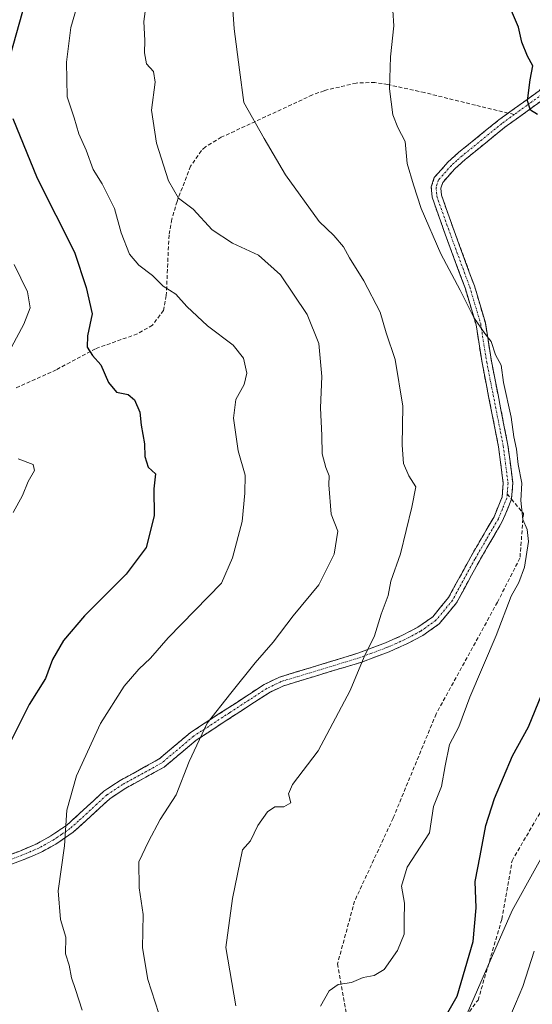
# Model space of a CAD drawing. Units: metres. Extents: x 583515 to 586953, y 4733564 to 4735919.
# Drawn here: x 584700 to 584835, y 4735127 to 4735385 of the extents above; entities that cross this region are included whole.
import ezdxf

# ---------------------------------------------------------------- set-up
doc = ezdxf.new("R2010")
doc.units = ezdxf.units.M
doc.header["$MEASUREMENT"] = 0
doc.linetypes.add('TRAZO_Y_PUNTO', pattern=[1, 0.5, -0.25, 0, -0.25])
doc.linetypes.add('TRAZOSX2', pattern=[1.5, 1, -0.5])
for name, color, linetype, lineweight in [('Arbolado forestal CxS', 92, 'Continuous', 0), ('Camino', 19, 'TRAZOSX2', 0), ('Camino Cxs', 19, 'Continuous', 0), ('Camino eje', 19, 'TRAZO_Y_PUNTO', 0), ('Corriente natural lineal', 142, 'Continuous', 13), ('Curva de nivel maestra', 36, 'Continuous', 30), ('Curva de nivel normal', 36, 'Continuous', 0), ('Senda', 19, 'TRAZOSX2', 0)]:
    doc.layers.add(name, color=color, linetype=linetype, lineweight=lineweight)

# ---------------------------------------------------------------- blocks, each defined once
blk = doc.blocks.new('*U153')
at = {"layer": 'Arbolado forestal CxS', "color": 92, "linetype": 'Continuous', "lineweight": 0}
blk.add_polyline3d([(584815.7145, 4735120.2857, 522.8632), (584829.3471, 4735151.5405, 521.2948), (584854.2647, 4735196.2491, 518.2781), (584879.8045, 4735242.2325, 515.9092), (584908.3633, 4735261.4399, 514.2285), (584940.9553, 4735287.4673, 512.4387), (584969.0207, 4735303.5363, 509.7927), (584990.9749, 4735313.7207, 509.8977), (584999.0569, 4735328.2369, 506.7358), (585002.0327, 4735331.7845, 506.656), (585026.6389, 4735346.6489, 506.8597), (585048.1311, 4735355.7665, 506.64), (585066.4491, 4735364.8503, 506.7151), (585070.7633, 4735376.9591, 503.774), (585071.9439, 4735386.4877, 503.63)], dxfattribs=at)
blk = doc.blocks.new('*U183')
at = {"layer": 'Curva de nivel normal', "color": 36, "linetype": 'Continuous', "lineweight": 0}
blk.add_polyline3d([(584736.62, 4735124.48, 540), (584733.74, 4735133.37, 540), (584732.29, 4735141.74, 540), (584732.48, 4735150.44, 540), (584731.42, 4735157.46, 540), (584731.32, 4735164.24, 540), (584733.89, 4735169.62, 540), (584736.95, 4735175.4, 540), (584741.1, 4735181.87, 540), (584744.58, 4735190.65, 540), (584749.29, 4735200.65, 540), (584755.47, 4735208.52, 540), (584761.9, 4735216.5, 540), (584766.59, 4735221.93, 540), (584771.87, 4735228.81, 540), (584778.64, 4735236.94, 540), (584782.66, 4735244.98, 540), (584783.6, 4735251.06, 540), (584781.85, 4735255.46, 540), (584781.26, 4735263.17, 540), (584781.31, 4735265.56, 540), (584780.4, 4735267.74, 540), (584779.46, 4735271.32, 540), (584779.36, 4735276.18, 540), (584779.01, 4735283.42, 540), (584779.38, 4735291.64, 540), (584778.64, 4735300.28, 540), (584775.54, 4735307.91, 540), (584768.57, 4735318.28, 540), (584762.77, 4735323.42, 540), (584755.92, 4735326.6, 540), (584750.61, 4735330.1, 540), (584745.59, 4735335.51, 540), (584741.72, 4735338.45, 540), (584739.17, 4735342.99, 540), (584735.98, 4735352.86, 540), (584734.7, 4735361.52, 540), (584735.62, 4735368.84, 540), (584735.19, 4735371.61, 540), (584733.36, 4735373.63, 540), (584732.81, 4735376.59, 540), (584732.94, 4735379.76, 540), (584732.69, 4735384.74, 540), (584733.53, 4735391.43, 540)], dxfattribs=at)
blk = doc.blocks.new('*U198')
at = {"layer": 'Curva de nivel normal', "color": 36, "linetype": 'Continuous', "lineweight": 0}
for points in [[(584698.33, 4735255.95, 555), (584700.8, 4735260.41, 555), (584702.32, 4735264.09, 555), (584703.91, 4735267, 555), (584703.62, 4735268.5, 555), (584699.64, 4735270, 555)], [(584695.28, 4735294.38, 555), (584701.16, 4735305.38, 555), (584702.83, 4735309.62, 555), (584702.07, 4735313.82, 555), (584698.62, 4735320.97, 555)]]:
    blk.add_polyline3d(points, dxfattribs=at)
blk = doc.blocks.new('*U200')
at = {"layer": 'Curva de nivel normal', "color": 36, "linetype": 'Continuous', "lineweight": 0}
blk.add_polyline3d([(584715.73, 4735391.04, 545), (584713.45, 4735383.18, 545), (584712.36, 4735374.06, 545), (584712.56, 4735365.01, 545), (584714.38, 4735359.48, 545), (584715.56, 4735355.29, 545), (584717.55, 4735351, 545), (584719.32, 4735345.9, 545), (584721.69, 4735342.17, 545), (584724.96, 4735335.74, 545), (584726.74, 4735329.34, 545), (584728.92, 4735323.75, 545), (584731.32, 4735320.81, 545), (584734.95, 4735318.14, 545), (584737.69, 4735315.31, 545), (584741.03, 4735313.23, 545), (584743.95, 4735309.96, 545), (584749.36, 4735304.88, 545), (584756.13, 4735299.82, 545), (584758.78, 4735296.47, 545), (584759.66, 4735292.46, 545), (584758.96, 4735289.55, 545), (584756.81, 4735285.57, 545), (584756.18, 4735280.72, 545), (584757.46, 4735272.14, 545), (584759.26, 4735265.72, 545), (584759.2, 4735261.02, 545), (584758.51, 4735253.6, 545), (584755.94, 4735244.04, 545), (584753.03, 4735237.39, 545), (584739.04, 4735223.06, 545), (584734.43, 4735217.76, 545), (584731.32, 4735214.83, 545), (584727.47, 4735210.39, 545), (584721.27, 4735200.62, 545), (584715, 4735186.89, 545), (584712.42, 4735177.81, 545), (584711.86, 4735168.51, 545), (584710.12, 4735156.65, 545), (584710.78, 4735149.15, 545), (584712.18, 4735144.55, 545), (584712.09, 4735140.14, 545), (584713.02, 4735137.13, 545), (584713.64, 4735133.81, 545), (584714.75, 4735130.75, 545), (584716.5, 4735125.39, 545)], dxfattribs=at)
blk = doc.blocks.new('*U201')
at = {"layer": 'Curva de nivel normal', "color": 36, "linetype": 'Continuous', "lineweight": 0}
blk.add_polyline3d([(584755.79, 4735391.56, 535), (584756.34, 4735382.84, 535), (584757.73, 4735372.12, 535), (584758.95, 4735363.51, 535), (584764.22, 4735354.11, 535), (584769.82, 4735344.54, 535), (584778.7, 4735332.28, 535), (584782.56, 4735328.66, 535), (584785.11, 4735325.67, 535), (584786.7, 4735322.73, 535), (584790.42, 4735316.74, 535), (584794.68, 4735308.47, 535), (584796.28, 4735303.07, 535), (584798.64, 4735296.05, 535), (584800.67, 4735283.87, 535), (584800.53, 4735273.58, 535), (584800.88, 4735268.83, 535), (584802.23, 4735265.54, 535), (584804.09, 4735262.71, 535), (584803, 4735257.3, 535), (584800.01, 4735245.06, 535), (584797.48, 4735237.91, 535), (584796.84, 4735234.14, 535), (584795.01, 4735229.24, 535), (584793.26, 4735223.56, 535), (584790.54, 4735218.06, 535), (584786.84, 4735209.22, 535), (584778.46, 4735193.39, 535), (584771.71, 4735184.56, 535), (584770.66, 4735182.08, 535), (584771.28, 4735179.75, 535), (584769.38, 4735178.73, 535), (584767.04, 4735178.67, 535), (584765.11, 4735177.4, 535), (584762.6, 4735173.83, 535), (584760.68, 4735169.78, 535), (584758.56, 4735167.4, 535), (584755.94, 4735154.65, 535), (584754.2, 4735141.78, 535), (584756.8, 4735126.52, 535)], dxfattribs=at)
blk = doc.blocks.new('*U213')
at = {"layer": 'Curva de nivel maestra', "color": 36, "linetype": 'Continuous', "lineweight": 30}
for points in [[(584697.68, 4735478.83, 550), (584704.29, 4735462.81, 550), (584706.9, 4735449.56, 550), (584708.34, 4735443.04, 550), (584708.86, 4735437.07, 550), (584707.83, 4735429.52, 550), (584707.09, 4735416.1, 550), (584707.89, 4735409.24, 550), (584706.76, 4735403.58, 550), (584701.38, 4735389.55, 550), (584696.89, 4735373.38, 550)], [(584698.26, 4735359.28, 550), (584704.61, 4735343.66, 550), (584714.44, 4735324.24, 550), (584717.5, 4735315, 550), (584719.06, 4735308.11, 550), (584717.83, 4735302.28, 550), (584717.77, 4735299.35, 550), (584719.16, 4735297.14, 550), (584721.32, 4735294.68, 550), (584723.33, 4735290.02, 550), (584725.47, 4735287.49, 550), (584728.5, 4735286.86, 550), (584730.19, 4735285.54, 550), (584731.6, 4735282.24, 550), (584731.98, 4735278.82, 550), (584732.8, 4735273.96, 550), (584732.91, 4735270.65, 550), (584733.79, 4735267.82, 550), (584735.72, 4735266.08, 550), (584735.26, 4735262.18, 550), (584735.36, 4735255.04, 550), (584733.22, 4735246.73, 550), (584728.02, 4735239.78, 550), (584717.11, 4735228.79, 550), (584711.52, 4735222.33, 550), (584708.67, 4735217.38, 550), (584706.81, 4735212.38, 550), (584702.51, 4735205.54, 550), (584696.55, 4735193.66, 550)]]:
    blk.add_polyline3d(points, dxfattribs=at)

msp = doc.modelspace()

# ---------------------------------------------------------------- linework, layer by layer
at = {"layer": 'Arbolado forestal CxS', "color": 92, "linetype": 'Continuous', "lineweight": 0}
for points in [[(584691.57, 4735501.17, 547.26), (584725.02, 4735461.53, 539.58), (584759.05, 4735427.61, 532.28), (584798.65, 4735405.81, 528.59), (584850.63, 4735390.03, 519.1), (584890.83, 4735378.26, 514.85), (584893.73, 4735377.65, 514.77), (584844.92, 4735355.51, 521.65), (584840.18, 4735351.16, 522.63), (584841.85, 4735308.53, 525.83), (584848.53, 4735273, 527.78), (584897.68, 4735291.94, 517.42), (585002.03, 4735331.78, 506.66), (584999.06, 4735328.24, 506.74), (584990.97, 4735313.72, 509.9), (584969.02, 4735303.54, 509.79), (584940.96, 4735287.47, 512.44), (584908.36, 4735261.44, 514.23), (584879.8, 4735242.23, 515.91), (584854.26, 4735196.25, 518.28), (584829.35, 4735151.54, 521.29), (584815.71, 4735120.29, 522.86)], [(585002.03, 4735331.78, 506.66), (584999.06, 4735328.24, 506.74), (584990.97, 4735313.72, 509.9), (584969.02, 4735303.54, 509.79), (584940.96, 4735287.47, 512.44), (584908.36, 4735261.44, 514.23), (584879.8, 4735242.23, 515.91), (584854.26, 4735196.25, 518.28), (584829.35, 4735151.54, 521.29), (584815.71, 4735120.29, 522.86), (584801.26, 4735106.16, 524.16), (584786.22, 4735087.59, 525.17), (584772.51, 4735063.95, 526.97), (584764.47, 4735043.55, 528.3), (584740.76, 4735012.42, 534.21)], [(585002.03, 4735331.78, 506.66), (584999.06, 4735328.24, 506.74), (584990.97, 4735313.72, 509.9), (584969.02, 4735303.54, 509.79), (584940.96, 4735287.47, 512.44), (584908.36, 4735261.44, 514.23), (584879.8, 4735242.23, 515.91), (584854.26, 4735196.25, 518.28), (584829.35, 4735151.54, 521.29), (584815.71, 4735120.29, 522.86), (584801.26, 4735106.16, 524.16), (584786.22, 4735087.59, 525.17), (584772.51, 4735063.95, 526.97), (584764.47, 4735043.55, 528.3), (584740.76, 4735012.42, 534.21)]]:
    msp.add_polyline3d(points, dxfattribs=at)
at = {"layer": 'Camino', "color": 19, "linetype": 'TRAZOSX2', "lineweight": 0}
for points in [[(584828.32, 4735360.74), (584836.42, 4735366.59), (584842.82, 4735374.76), (584848.09, 4735381.17), (584851.71, 4735382.54), (584861.55, 4735382.9), (584880.88, 4735385.23)], [(584838.17, 4735364.77), (584827.44, 4735357.01), (584817.03, 4735348.55), (584814.28, 4735346.11), (584811.14, 4735342.56), (584810.66, 4735341.06), (584810.81, 4735339.17), (584814.14, 4735329.81), (584819.45, 4735315.42), (584822.33, 4735305.71), (584823.92, 4735295.63), (584828.26, 4735273.6), (584829.53, 4735263.73), (584829.21, 4735259.45)], [(584686.59, 4735162.04), (584700.05, 4735167.12), (584704.55, 4735169.03), (584708.22, 4735171.06), (584712.45, 4735173.93), (584716.85, 4735177.92), (584722.14, 4735182.81), (584726.44, 4735185.63), (584736.6, 4735191.23), (584744.89, 4735198.2), (584764.29, 4735210.84), (584768.25, 4735212.75), (584789.08, 4735219.08), (584796.13, 4735221.74), (584800.6, 4735223.72), (584804.63, 4735225.85), (584808.5, 4735228.58), (584812.68, 4735233.63), (584818.49, 4735244.3), (584824.61, 4735254.84), (584826.75, 4735260.03), (584827.02, 4735263.66), (584825.79, 4735273.2), (584821.46, 4735295.19), (584819.89, 4735305.16), (584817.08, 4735314.63), (584811.79, 4735328.96), (584808.35, 4735338.64), (584808.13, 4735341.35), (584808.92, 4735343.82), (584812.51, 4735347.88), (584815.41, 4735350.46), (584825.91, 4735359), (584828.32, 4735360.74)], [(584829.21, 4735259.45), (584826.86, 4735253.73), (584820.67, 4735243.08), (584814.76, 4735232.22), (584810.21, 4735226.72), (584805.94, 4735223.71), (584801.69, 4735221.46), (584797.08, 4735219.42), (584789.89, 4735216.71), (584769.16, 4735210.41), (584765.52, 4735208.66), (584746.39, 4735196.19), (584738.02, 4735189.16), (584727.73, 4735183.49), (584723.68, 4735180.83), (584718.54, 4735176.07), (584714.13, 4735172.08), (584709.53, 4735168.93), (584705.65, 4735166.78), (584700.98, 4735164.8), (584687.55, 4735159.73)]]:
    msp.add_lwpolyline(points, dxfattribs=at)
at = {"layer": 'Camino Cxs', "color": 19, "linetype": 'Continuous', "lineweight": 0}
for points in [[(584695.56, 4735165.43, 547.93), (584700.05, 4735167.12, 547.13), (584704.55, 4735169.03, 546.2), (584708.22, 4735171.06, 545.63), (584710.34, 4735172.5, 545.28), (584712.45, 4735173.93, 544.84), (584714.65, 4735175.93, 544.32), (584716.85, 4735177.92, 543.8), (584719.5, 4735180.37, 543.42), (584722.14, 4735182.81, 542.96), (584724.29, 4735184.22, 542.58), (584726.44, 4735185.63, 542.23), (584729.83, 4735187.5, 541.81), (584733.21, 4735189.36, 541.45), (584736.6, 4735191.23, 541.12), (584739.36, 4735193.55, 540.76), (584742.13, 4735195.88, 540.55), (584744.89, 4735198.2, 540.35), (584748.77, 4735200.73, 539.94), (584752.65, 4735203.26, 539.52), (584756.53, 4735205.78, 539.32), (584760.41, 4735208.31, 539.05), (584764.29, 4735210.84, 538.76), (584768.25, 4735212.75, 538.35), (584772.42, 4735214.02, 537.72), (584776.58, 4735215.28, 537.16), (584780.75, 4735216.55, 536.53), (584784.91, 4735217.81, 535.84), (584789.08, 4735219.08, 535.23), (584792.61, 4735220.41, 534.76), (584796.13, 4735221.74, 534.29), (584800.6, 4735223.72, 533.69), (584804.63, 4735225.85, 533.34), (584808.5, 4735228.58, 532.89), (584810.59, 4735231.11, 532.7), (584812.68, 4735233.63, 532.51), (584814.62, 4735237.19, 532.32), (584816.55, 4735240.74, 532), (584818.49, 4735244.3, 531.72), (584820.53, 4735247.81, 531.46), (584822.57, 4735251.33, 531.19), (584824.61, 4735254.84, 530.87), (584825.68, 4735257.44, 530.67), (584826.75, 4735260.03, 530.43), (584827.02, 4735263.66, 530.31), (584826.41, 4735268.43, 530.33), (584825.79, 4735273.2, 530.42), (584824.92, 4735277.6, 530.51), (584824.06, 4735282, 530.54), (584823.19, 4735286.39, 530.49), (584822.33, 4735290.79, 530.41), (584821.46, 4735295.19, 530.33), (584820.94, 4735298.51, 530.31), (584820.41, 4735301.84, 530.29), (584819.89, 4735305.16, 530.16), (584818.49, 4735309.9, 529.87), (584817.08, 4735314.63, 529.57), (584815.76, 4735318.21, 529.59), (584814.44, 4735321.8, 529.56), (584813.11, 4735325.38, 529.4), (584811.79, 4735328.96, 529.1), (584810.64, 4735332.19, 529.22), (584809.5, 4735335.41, 529.26), (584808.35, 4735338.64, 529.22), (584808.13, 4735341.35, 529.22), (584808.92, 4735343.82, 529.09), (584810.72, 4735345.85, 528.8), (584812.51, 4735347.88, 528.55), (584815.41, 4735350.46, 528.12), (584818.91, 4735353.31, 527.5), (584822.41, 4735356.15, 526.83), (584825.91, 4735359, 525.96), (584829.41, 4735361.53, 525.6), (584832.92, 4735364.06, 525), (584836.42, 4735366.59, 524.23)], [(584838.17, 4735364.77, 524.03), (584834.59, 4735362.18, 524.81), (584831.02, 4735359.6, 525.42), (584827.44, 4735357.01, 525.91), (584823.97, 4735354.19, 526.73), (584820.5, 4735351.37, 527.39), (584817.03, 4735348.55, 528.01), (584814.28, 4735346.11, 528.44), (584811.14, 4735342.56, 528.85), (584810.66, 4735341.06, 528.94), (584810.81, 4735339.17, 528.95), (584812.48, 4735334.49, 528.92), (584814.14, 4735329.81, 529.02), (584815.47, 4735326.21, 529.2), (584816.8, 4735322.62, 529.21), (584818.12, 4735319.02, 529.26), (584819.45, 4735315.42, 529.31), (584820.41, 4735312.18, 529.44), (584821.37, 4735308.95, 529.64), (584822.33, 4735305.71, 529.79), (584822.86, 4735302.35, 529.91), (584823.39, 4735298.99, 529.93), (584823.92, 4735295.63, 530.06), (584824.79, 4735291.22, 530.22), (584825.66, 4735286.82, 530.27), (584826.52, 4735282.41, 530.28), (584827.39, 4735278.01, 530.15), (584828.26, 4735273.6, 530.11), (584828.9, 4735268.67, 530.08), (584829.53, 4735263.73, 530.12), (584829.21, 4735259.45, 530.21), (584828.04, 4735256.59, 530.36), (584826.86, 4735253.73, 530.51), (584824.8, 4735250.18, 530.84), (584822.73, 4735246.63, 531.07), (584820.67, 4735243.08, 531.3), (584818.7, 4735239.46, 531.57), (584816.73, 4735235.84, 531.95), (584814.76, 4735232.22, 532.16), (584812.49, 4735229.47, 532.32), (584810.21, 4735226.72, 532.58), (584808.08, 4735225.22, 532.83), (584805.94, 4735223.71, 533.03), (584801.69, 4735221.46, 533.42), (584799.39, 4735220.44, 533.73), (584797.08, 4735219.42, 534.04), (584793.49, 4735218.07, 534.49), (584789.89, 4735216.71, 534.98), (584785.74, 4735215.45, 535.53), (584781.6, 4735214.19, 536.11), (584777.45, 4735212.93, 536.78), (584773.31, 4735211.67, 537.44), (584769.16, 4735210.41, 538.01), (584765.52, 4735208.66, 538.33), (584761.69, 4735206.17, 538.72), (584757.87, 4735203.67, 538.94), (584754.04, 4735201.18, 539.25), (584750.22, 4735198.68, 539.6), (584746.39, 4735196.19, 539.96), (584743.6, 4735193.85, 540.15), (584740.81, 4735191.5, 540.45), (584738.02, 4735189.16, 540.8), (584734.59, 4735187.27, 541.16), (584731.16, 4735185.38, 541.46), (584727.73, 4735183.49, 541.84), (584723.68, 4735180.83, 542.58), (584721.11, 4735178.45, 543.1), (584718.54, 4735176.07, 543.51), (584716.34, 4735174.08, 543.91), (584714.13, 4735172.08, 544.5), (584711.83, 4735170.51, 545.01), (584709.53, 4735168.93, 545.37), (584705.65, 4735166.78, 545.99), (584703.32, 4735165.79, 546.56), (584700.98, 4735164.8, 547.13), (584696.5, 4735163.11, 547.71)]]:
    msp.add_polyline3d(points, dxfattribs=at)
at = {"layer": 'Camino eje', "color": 19, "linetype": 'TRAZO_Y_PUNTO', "lineweight": 0}
for points in [[(584882.61, 4735384.18), (584861.65, 4735381.66), (584851.96, 4735381.3), (584848.85, 4735380.12), (584843.8, 4735373.98), (584837.3, 4735365.68), (584833.25, 4735362.76), (584829.93, 4735360.36)], [(584829.93, 4735360.36), (584826.68, 4735358.01), (584821.43, 4735353.74), (584816.22, 4735349.51), (584814.85, 4735348.29), (584813.4, 4735347), (584810.03, 4735343.19), (584809.4, 4735341.21), (584809.51, 4735339.85), (584809.58, 4735338.91), (584812.97, 4735329.39), (584818.27, 4735315.03), (584821.11, 4735305.44), (584822.69, 4735295.41), (584827.03, 4735273.4), (584828.28, 4735263.7), (584828.06, 4735260.83)], [(584828.06, 4735260.83), (584827.98, 4735259.74), (584826.81, 4735256.88), (584825.74, 4735254.29), (584822.64, 4735248.96), (584819.58, 4735243.69), (584813.72, 4735232.93), (584809.36, 4735227.65), (584805.29, 4735224.78), (584801.15, 4735222.59), (584796.61, 4735220.58), (584789.49, 4735217.9), (584768.71, 4735211.58), (584766.73, 4735210.63), (584764.91, 4735209.75), (584755.21, 4735203.43), (584745.64, 4735197.2), (584741.5, 4735193.71), (584737.31, 4735190.2), (584727.09, 4735184.56), (584722.91, 4735181.82), (584720.27, 4735179.38), (584717.7, 4735177), (584715.49, 4735175), (584713.29, 4735173.01), (584710.99, 4735171.43), (584708.88, 4735170), (584705.1, 4735167.91), (584700.52, 4735165.96), (584687.07, 4735160.89)]]:
    msp.add_lwpolyline(points, dxfattribs=at)
at = {"layer": 'Corriente natural lineal', "color": 142, "linetype": 'Continuous', "lineweight": 13}
msp.add_polyline3d([(584828.29, 4735122.58, 522.06), (584830.21, 4735127.06, 522.18), (584832.14, 4735131.53, 521.68), (584833.63, 4735136.2, 521.44), (584835.13, 4735140.87, 521.34)], dxfattribs=at)
at = {"layer": 'Curva de nivel maestra', "color": 36, "linetype": 'Continuous', "lineweight": 30}
for points in [[(584835.99, 4735360.37, 525), (584834.21, 4735361.49, 525), (584833.37, 4735363.96, 525), (584834.1, 4735369.47, 525), (584834.84, 4735373.18, 525), (584833.42, 4735375.66, 525), (584831.92, 4735379.36, 525), (584831.02, 4735383.32, 525), (584829.23, 4735387.59, 525)], [(584810.72, 4735121.72, 525), (584814.96, 4735129.02, 525), (584819.1, 4735143.39, 525), (584819.9, 4735152.18, 525), (584819.66, 4735159.11, 525), (584820.93, 4735165.89, 525), (584822.46, 4735173.78, 525), (584824.73, 4735180.9, 525), (584829.44, 4735192.06, 525), (584833.64, 4735199.72, 525), (584837.18, 4735208.28, 525)]]:
    msp.add_polyline3d(points, dxfattribs=at)
at = {"layer": 'Curva de nivel normal', "color": 36, "linetype": 'Continuous', "lineweight": 0}
msp.add_polyline3d([(584798.01, 4735387.7, 530), (584798.29, 4735383.66, 530), (584797.44, 4735375.53, 530), (584797.2, 4735367.13, 530), (584798.04, 4735360.26, 530), (584799.34, 4735356.92, 530), (584801.28, 4735353.31, 530), (584801.82, 4735347.51, 530), (584803.45, 4735341.93, 530), (584805.48, 4735335.67, 530), (584810.62, 4735323.78, 530), (584815.7, 4735314.25, 530), (584819.3, 4735307.09, 530), (584822.16, 4735302.95, 530), (584823.82, 4735300.8, 530), (584825, 4735297.27, 530), (584826.45, 4735294.62, 530), (584827.06, 4735290.01, 530), (584829.09, 4735280.94, 530), (584829.77, 4735275.81, 530), (584830.48, 4735272.52, 530), (584830.96, 4735268.5, 530), (584831.93, 4735263.61, 530), (584831.68, 4735259.06, 530), (584832.18, 4735254.08, 530), (584833.32, 4735251.48, 530), (584833.62, 4735248.29, 530), (584832.61, 4735241.58, 530), (584831.16, 4735237.58, 530), (584829.14, 4735233.95, 530), (584825.21, 4735223.64, 530), (584818.29, 4735207.48, 530), (584815.34, 4735199.66, 530), (584812.92, 4735195.09, 530), (584811.75, 4735189.5, 530), (584810.8, 4735184.05, 530), (584808.73, 4735178.77, 530), (584807.65, 4735171.9, 530), (584801.77, 4735162.86, 530), (584800.34, 4735157.89, 530), (584801.08, 4735153.42, 530), (584800.97, 4735149.01, 530), (584800.99, 4735145.3, 530), (584799.3, 4735141.02, 530), (584795.75, 4735136.03, 530), (584793.16, 4735134.43, 530), (584790.24, 4735133.93, 530), (584787.16, 4735132.66, 530), (584783.68, 4735132.12, 530), (584781.35, 4735130.46, 530), (584779.06, 4735126.42, 530)], dxfattribs=at)
at = {"layer": 'Senda', "color": 19, "linetype": 'TRAZOSX2', "lineweight": 0}
for points in [[(584828.32, 4735360.74), (584819.74, 4735362.79), (584806.38, 4735366.12), (584796.7, 4735368.23), (584793.34, 4735368.78), (584788.38, 4735368.63), (584779.97, 4735366.62), (584776.92, 4735365.49), (584752.99, 4735354.39), (584748.83, 4735351.86), (584747.76, 4735350.88), (584744.94, 4735346.79), (584741.37, 4735337.58), (584739.98, 4735332.87), (584739.26, 4735328.74), (584738.55, 4735312.84), (584737.81, 4735308.97), (584734.89, 4735305.07), (584730.95, 4735302.81), (584719.96, 4735298.92), (584709.65, 4735293.38), (584698.83, 4735288.5)], [(584829.93, 4735360.36), (584828.32, 4735360.74)], [(584813.57, 4735119.09), (584820.42, 4735128.02), (584826.66, 4735149.23), (584829.34, 4735164.58), (584836.18, 4735176.3), (584851.3, 4735201.72), (584861.12, 4735214.55), (584871.23, 4735230.45), (584877.18, 4735234.08), (584885.51, 4735242.17), (584892.65, 4735255.83), (584903.06, 4735271.73), (584910.5, 4735279.26), (584915.26, 4735279.54), (584921.51, 4735284), (584934, 4735294.04), (584944.41, 4735299.62), (584956.91, 4735306.03), (584965.54, 4735309.94), (584977.44, 4735316.07), (584983.59, 4735322.66)], [(584829.21, 4735259.45), (584832.32, 4735255.71), (584831.42, 4735243.99), (584825.48, 4735232.38), (584809.41, 4735203.08), (584798.11, 4735175.74), (584787.99, 4735153.97), (584783.53, 4735137.51), (584787.1, 4735117.42)], [(584828.06, 4735260.83), (584829.21, 4735259.45)]]:
    msp.add_lwpolyline(points, dxfattribs=at)

# ---------------------------------------------------------------- block references
at = {"layer": 'Arbolado forestal CxS', "color": 92, "linetype": 'Continuous', "lineweight": 0}
msp.add_blockref('*U153', (0, 0), dxfattribs=at)
at = {"layer": 'Curva de nivel maestra', "color": 36, "linetype": 'Continuous', "lineweight": 30}
msp.add_blockref('*U213', (0, 0), dxfattribs=at)
at = {"layer": 'Curva de nivel normal', "color": 36, "linetype": 'Continuous', "lineweight": 0}
for name in ['*U198', '*U200', '*U201', '*U183']:
    msp.add_blockref(name, (0, 0), dxfattribs=at)

doc.saveas('drawing.dxf')
